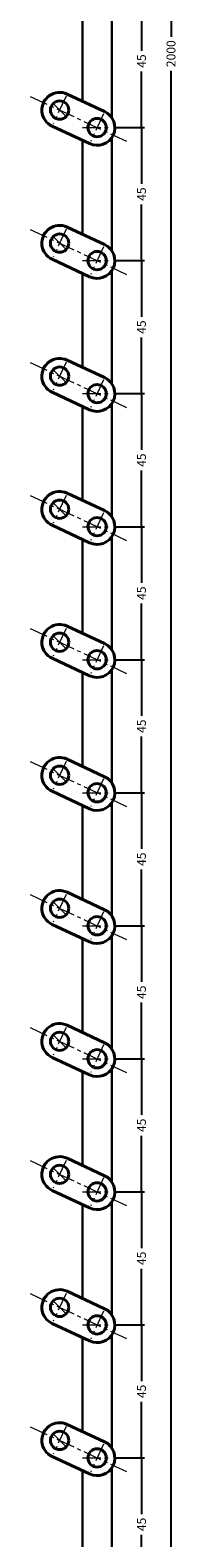
# Model space of a CAD drawing. Extents: x -20 to 1945, y -26 to 2000.
# Drawn here: x 1397 to 1447, y 498 to 1008 of the extents above; entities that cross this region are included whole.
import ezdxf

# ---------------------------------------------------------------- set-up
doc = ezdxf.new("R2010")
doc.units = 0
doc.header["$LTSCALE"] = 5
doc.header["$MEASUREMENT"] = 0
doc.linetypes.add('CENTER', pattern=[2, 1.25, -0.25, 0.25, -0.25])
doc.layers.get('0').update_dxf_attribs({"linetype": 'CONTINUOUS'})
doc.layers.get('DEFPOINTS').update_dxf_attribs({"color": 252, "linetype": 'CONTINUOUS'})
doc.layers.add('CENTER', color=6, linetype='CENTER', lineweight=5)
doc.layers.add('HONTAI', color=7, linetype='CONTINUOUS', lineweight=40)
doc.layers.add('SUNPOU', color=11, linetype='CONTINUOUS')
doc.styles.get("Standard").update_dxf_attribs({"font": 'txt.shx', "bigfont": 'extfont.shx'})
doc.dimstyles.get("Standard").update_dxf_attribs({"dimtxt": 0.18, "dimasz": 0.18, "dimexe": 0.18, "dimexo": 0.0625, "dimgap": 0.09, "dimtad": 0, "dimtih": 1, "dimtoh": 1, "dimdec": 4, "dimzin": 0, "dimdsep": 46, "dimtxsty": 'Standard', "dimcen": 0.09, "dimadec": 0, "dimazin": 0, "dimtfac": 1, "dimtdec": 4, "dimtofl": 0, "dimtmove": 2, "dimatfit": 3, "dimfxl": 1, "dimtolj": 1, "dimtzin": 0, "dimarcsym": 0})

# ---------------------------------------------------------------- blocks, each defined once
blk = doc.blocks.new('_DOT')
at = {"color": 0, "linetype": 'ByBlock'}
blk.add_line((-0.5, 0), (-1, 0), dxfattribs=at)
at = {"color": 0, "linetype": 'ByBlock', "const_width": 0.5}
blk.add_lwpolyline([(-0.25, 0, 1), (0.25, 0, 1)], format="xyb", close=True, dxfattribs=at)
blk = doc.blocks.new('*D135')
at = {"layer": 'DEFPOINTS', "color": 0, "transparency": 16777216}
for p in [(1425, 2000), (1445, 2000), (1425, 0)]:
    blk.add_point(p, dxfattribs=at)
at = {"layer": 'SUNPOU', "color": 0, "lineweight": -2, "transparency": 16777216}
for p, q in [((1426, 2000), (1446, 2000)), ((1445, 1999), (1445, 1005.75)), ((1445, 1), (1445, 994.25)), ((1426, 0), (1446, 0))]:
    blk.add_line(p, q, dxfattribs=at)
for p, rotation in [((1445, 2000), 90), ((1445, 0), 270)]:
    blk.add_blockref('_DOT', p, dxfattribs=dict(at, rotation=rotation))
at = {"layer": 'SUNPOU', "color": 4, "transparency": 16777216, "insert": (1445, 1000), "char_height": 3, "attachment_point": 5, "rotation": 90}
blk.add_mtext('\\A1;2000', dxfattribs=at)
blk = doc.blocks.new('*D200')
at = {"layer": 'DEFPOINTS', "color": 0, "transparency": 16777216}
for p in [(1425, 525), (1435, 525), (1425, 480)]:
    blk.add_point(p, dxfattribs=at)
at = {"layer": 'SUNPOU', "color": 0, "lineweight": -2, "transparency": 16777216}
for p, q in [((1426, 525), (1436, 525)), ((1435, 524), (1435, 506)), ((1435, 481), (1435, 499)), ((1426, 480), (1436, 480))]:
    blk.add_line(p, q, dxfattribs=at)
for p, rotation in [((1435, 525), 90), ((1435, 480), 270)]:
    blk.add_blockref('_DOT', p, dxfattribs=dict(at, rotation=rotation))
at = {"layer": 'SUNPOU', "color": 4, "transparency": 16777216, "insert": (1435, 502.5), "char_height": 3, "attachment_point": 5, "rotation": 90}
blk.add_mtext('\\A1;45', dxfattribs=at)
blk = doc.blocks.new('*D201')
at = {"layer": 'DEFPOINTS', "color": 0, "transparency": 16777216}
for p in [(1425, 570), (1435, 570), (1425, 525)]:
    blk.add_point(p, dxfattribs=at)
at = {"layer": 'SUNPOU', "color": 0, "lineweight": -2, "transparency": 16777216}
for p, q in [((1426, 570), (1436, 570)), ((1435, 569), (1435, 551)), ((1435, 526), (1435, 544)), ((1426, 525), (1436, 525))]:
    blk.add_line(p, q, dxfattribs=at)
for p, rotation in [((1435, 570), 90), ((1435, 525), 270)]:
    blk.add_blockref('_DOT', p, dxfattribs=dict(at, rotation=rotation))
at = {"layer": 'SUNPOU', "color": 4, "transparency": 16777216, "insert": (1435, 547.5), "char_height": 3, "attachment_point": 5, "rotation": 90}
blk.add_mtext('\\A1;45', dxfattribs=at)
blk = doc.blocks.new('*D202')
at = {"layer": 'DEFPOINTS', "color": 0, "transparency": 16777216}
for p in [(1425, 615), (1435, 615), (1425, 570)]:
    blk.add_point(p, dxfattribs=at)
at = {"layer": 'SUNPOU', "color": 0, "lineweight": -2, "transparency": 16777216}
for p, q in [((1426, 615), (1436, 615)), ((1435, 614), (1435, 596)), ((1435, 571), (1435, 589)), ((1426, 570), (1436, 570))]:
    blk.add_line(p, q, dxfattribs=at)
for p, rotation in [((1435, 615), 90), ((1435, 570), 270)]:
    blk.add_blockref('_DOT', p, dxfattribs=dict(at, rotation=rotation))
at = {"layer": 'SUNPOU', "color": 4, "transparency": 16777216, "insert": (1435, 592.5), "char_height": 3, "attachment_point": 5, "rotation": 90}
blk.add_mtext('\\A1;45', dxfattribs=at)
blk = doc.blocks.new('*D203')
at = {"layer": 'DEFPOINTS', "color": 0, "transparency": 16777216}
for p in [(1425, 660), (1435, 660), (1425, 615)]:
    blk.add_point(p, dxfattribs=at)
at = {"layer": 'SUNPOU', "color": 0, "lineweight": -2, "transparency": 16777216}
for p, q in [((1426, 660), (1436, 660)), ((1435, 659), (1435, 641)), ((1435, 616), (1435, 634)), ((1426, 615), (1436, 615))]:
    blk.add_line(p, q, dxfattribs=at)
for p, rotation in [((1435, 660), 90), ((1435, 615), 270)]:
    blk.add_blockref('_DOT', p, dxfattribs=dict(at, rotation=rotation))
at = {"layer": 'SUNPOU', "color": 4, "transparency": 16777216, "insert": (1435, 637.5), "char_height": 3, "attachment_point": 5, "rotation": 90}
blk.add_mtext('\\A1;45', dxfattribs=at)
blk = doc.blocks.new('*D204')
at = {"layer": 'DEFPOINTS', "color": 0, "transparency": 16777216}
for p in [(1425, 705), (1435, 705), (1425, 660)]:
    blk.add_point(p, dxfattribs=at)
at = {"layer": 'SUNPOU', "color": 0, "lineweight": -2, "transparency": 16777216}
for p, q in [((1426, 705), (1436, 705)), ((1435, 704), (1435, 686)), ((1435, 661), (1435, 679)), ((1426, 660), (1436, 660))]:
    blk.add_line(p, q, dxfattribs=at)
for p, rotation in [((1435, 705), 90), ((1435, 660), 270)]:
    blk.add_blockref('_DOT', p, dxfattribs=dict(at, rotation=rotation))
at = {"layer": 'SUNPOU', "color": 4, "transparency": 16777216, "insert": (1435, 682.5), "char_height": 3, "attachment_point": 5, "rotation": 90}
blk.add_mtext('\\A1;45', dxfattribs=at)
blk = doc.blocks.new('*D205')
at = {"layer": 'DEFPOINTS', "color": 0, "transparency": 16777216}
for p in [(1425, 750), (1435, 750), (1425, 705)]:
    blk.add_point(p, dxfattribs=at)
at = {"layer": 'SUNPOU', "color": 0, "lineweight": -2, "transparency": 16777216}
for p, q in [((1426, 750), (1436, 750)), ((1435, 749), (1435, 731)), ((1435, 706), (1435, 724)), ((1426, 705), (1436, 705))]:
    blk.add_line(p, q, dxfattribs=at)
for p, rotation in [((1435, 750), 90), ((1435, 705), 270)]:
    blk.add_blockref('_DOT', p, dxfattribs=dict(at, rotation=rotation))
at = {"layer": 'SUNPOU', "color": 4, "transparency": 16777216, "insert": (1435, 727.5), "char_height": 3, "attachment_point": 5, "rotation": 90}
blk.add_mtext('\\A1;45', dxfattribs=at)
blk = doc.blocks.new('*D206')
at = {"layer": 'DEFPOINTS', "color": 0, "transparency": 16777216}
for p in [(1425, 795), (1435, 795), (1425, 750)]:
    blk.add_point(p, dxfattribs=at)
at = {"layer": 'SUNPOU', "color": 0, "lineweight": -2, "transparency": 16777216}
for p, q in [((1426, 795), (1436, 795)), ((1435, 794), (1435, 776)), ((1435, 751), (1435, 769)), ((1426, 750), (1436, 750))]:
    blk.add_line(p, q, dxfattribs=at)
for p, rotation in [((1435, 795), 90), ((1435, 750), 270)]:
    blk.add_blockref('_DOT', p, dxfattribs=dict(at, rotation=rotation))
at = {"layer": 'SUNPOU', "color": 4, "transparency": 16777216, "insert": (1435, 772.5), "char_height": 3, "attachment_point": 5, "rotation": 90}
blk.add_mtext('\\A1;45', dxfattribs=at)
blk = doc.blocks.new('*D207')
at = {"layer": 'DEFPOINTS', "color": 0, "transparency": 16777216}
for p in [(1425, 840), (1435, 840), (1425, 795)]:
    blk.add_point(p, dxfattribs=at)
at = {"layer": 'SUNPOU', "color": 0, "lineweight": -2, "transparency": 16777216}
for p, q in [((1426, 840), (1436, 840)), ((1435, 839), (1435, 821)), ((1435, 796), (1435, 814)), ((1426, 795), (1436, 795))]:
    blk.add_line(p, q, dxfattribs=at)
for p, rotation in [((1435, 840), 90), ((1435, 795), 270)]:
    blk.add_blockref('_DOT', p, dxfattribs=dict(at, rotation=rotation))
at = {"layer": 'SUNPOU', "color": 4, "transparency": 16777216, "insert": (1435, 817.5), "char_height": 3, "attachment_point": 5, "rotation": 90}
blk.add_mtext('\\A1;45', dxfattribs=at)
blk = doc.blocks.new('*D208')
at = {"layer": 'DEFPOINTS', "color": 0, "transparency": 16777216}
for p in [(1425, 885), (1435, 885), (1425, 840)]:
    blk.add_point(p, dxfattribs=at)
at = {"layer": 'SUNPOU', "color": 0, "lineweight": -2, "transparency": 16777216}
for p, q in [((1426, 885), (1436, 885)), ((1435, 884), (1435, 866)), ((1435, 841), (1435, 859)), ((1426, 840), (1436, 840))]:
    blk.add_line(p, q, dxfattribs=at)
for p, rotation in [((1435, 885), 90), ((1435, 840), 270)]:
    blk.add_blockref('_DOT', p, dxfattribs=dict(at, rotation=rotation))
at = {"layer": 'SUNPOU', "color": 4, "transparency": 16777216, "insert": (1435, 862.5), "char_height": 3, "attachment_point": 5, "rotation": 90}
blk.add_mtext('\\A1;45', dxfattribs=at)
blk = doc.blocks.new('*D209')
at = {"layer": 'DEFPOINTS', "color": 0, "transparency": 16777216}
for p in [(1425, 930), (1435, 930), (1425, 885)]:
    blk.add_point(p, dxfattribs=at)
at = {"layer": 'SUNPOU', "color": 0, "lineweight": -2, "transparency": 16777216}
for p, q in [((1426, 930), (1436, 930)), ((1435, 929), (1435, 911)), ((1435, 886), (1435, 904)), ((1426, 885), (1436, 885))]:
    blk.add_line(p, q, dxfattribs=at)
for p, rotation in [((1435, 930), 90), ((1435, 885), 270)]:
    blk.add_blockref('_DOT', p, dxfattribs=dict(at, rotation=rotation))
at = {"layer": 'SUNPOU', "color": 4, "transparency": 16777216, "insert": (1435, 907.5), "char_height": 3, "attachment_point": 5, "rotation": 90}
blk.add_mtext('\\A1;45', dxfattribs=at)
blk = doc.blocks.new('*D210')
at = {"layer": 'DEFPOINTS', "color": 0, "transparency": 16777216}
for p in [(1425, 975), (1435, 975), (1425, 930)]:
    blk.add_point(p, dxfattribs=at)
at = {"layer": 'SUNPOU', "color": 0, "lineweight": -2, "transparency": 16777216}
for p, q in [((1426, 975), (1436, 975)), ((1435, 974), (1435, 956)), ((1435, 931), (1435, 949)), ((1426, 930), (1436, 930))]:
    blk.add_line(p, q, dxfattribs=at)
for p, rotation in [((1435, 975), 90), ((1435, 930), 270)]:
    blk.add_blockref('_DOT', p, dxfattribs=dict(at, rotation=rotation))
at = {"layer": 'SUNPOU', "color": 4, "transparency": 16777216, "insert": (1435, 952.5), "char_height": 3, "attachment_point": 5, "rotation": 90}
blk.add_mtext('\\A1;45', dxfattribs=at)
blk = doc.blocks.new('*D211')
at = {"layer": 'DEFPOINTS', "color": 0, "transparency": 16777216}
for p in [(1425, 1020), (1435, 1020), (1425, 975)]:
    blk.add_point(p, dxfattribs=at)
at = {"layer": 'SUNPOU', "color": 0, "lineweight": -2, "transparency": 16777216}
for p, q in [((1426, 1020), (1436, 1020)), ((1435, 1019), (1435, 1001)), ((1435, 976), (1435, 994)), ((1426, 975), (1436, 975))]:
    blk.add_line(p, q, dxfattribs=at)
for p, rotation in [((1435, 1020), 90), ((1435, 975), 270)]:
    blk.add_blockref('_DOT', p, dxfattribs=dict(at, rotation=rotation))
at = {"layer": 'SUNPOU', "color": 4, "transparency": 16777216, "insert": (1435, 997.5), "char_height": 3, "attachment_point": 5, "rotation": 90}
blk.add_mtext('\\A1;45', dxfattribs=at)

msp = doc.modelspace()

# ---------------------------------------------------------------- linework, layer by layer
at = {"layer": 'CENTER'}
for p, q in [((1397.34231, 985.56546), (1429.96939, 970.3512)), ((1409.49522, 985.59925), (1405.12816, 976.23407)), ((1405.11966, 983.10869), (1409.50372, 978.72462)), ((1422.18353, 979.68259), (1417.81647, 970.31741)), ((1415, 975), (1425, 975)), ((1397.34231, 940.56546), (1429.96939, 925.3512)), ((1409.49522, 940.59925), (1405.12816, 931.23407)), ((1405.11966, 938.10869), (1409.50372, 933.72462)), ((1422.18353, 934.68259), (1417.81647, 925.31741)), ((1415, 930), (1425, 930)), ((1397.34231, 895.56546), (1429.96939, 880.3512)), ((1405.11966, 893.10869), (1409.50372, 888.72462)), ((1409.49522, 895.59925), (1405.12816, 886.23407)), ((1422.18353, 889.68259), (1417.81647, 880.31741)), ((1415, 885), (1425, 885)), ((1397.34231, 850.56546), (1429.96939, 835.3512)), ((1405.11966, 848.10869), (1409.50372, 843.72462)), ((1409.49522, 850.59925), (1405.12816, 841.23407)), ((1422.18353, 844.68259), (1417.81647, 835.31741)), ((1415, 840), (1425, 840)), ((1397.34231, 805.56546), (1429.96939, 790.3512)), ((1405.11966, 803.10869), (1409.50372, 798.72462)), ((1409.49522, 805.59925), (1405.12816, 796.23407)), ((1422.18353, 799.68259), (1417.81647, 790.31741)), ((1415, 795), (1425, 795)), ((1397.34231, 760.56546), (1429.96939, 745.3512)), ((1409.49522, 760.59925), (1405.12816, 751.23407)), ((1405.11966, 758.10869), (1409.50372, 753.72462)), ((1415, 750), (1425, 750)), ((1422.18353, 754.68259), (1417.81647, 745.31741)), ((1397.34231, 715.56546), (1429.96939, 700.3512)), ((1409.49522, 715.59925), (1405.12816, 706.23407)), ((1405.11966, 713.10869), (1409.50372, 708.72462)), ((1422.18353, 709.68259), (1417.81647, 700.31741)), ((1415, 705), (1425, 705)), ((1397.34231, 670.56546), (1429.96939, 655.3512)), ((1405.11966, 668.10869), (1409.50372, 663.72462)), ((1409.49522, 670.59925), (1405.12816, 661.23407)), ((1422.18353, 664.68259), (1417.81647, 655.31741)), ((1415, 660), (1425, 660)), ((1397.34231, 625.56546), (1429.96939, 610.3512)), ((1405.11966, 623.10869), (1409.50372, 618.72462)), ((1409.49522, 625.59925), (1405.12816, 616.23407)), ((1422.18353, 619.68259), (1417.81647, 610.31741)), ((1415, 615), (1425, 615)), ((1397.34231, 580.56546), (1429.96939, 565.3512)), ((1405.11966, 578.10869), (1409.50372, 573.72462)), ((1409.49522, 580.59925), (1405.12816, 571.23407)), ((1422.18353, 574.68259), (1417.81647, 565.31741)), ((1415, 570), (1425, 570)), ((1397.34231, 535.56546), (1429.96939, 520.3512)), ((1409.49522, 535.59925), (1405.12816, 526.23407)), ((1405.11966, 533.10869), (1409.50372, 528.72462)), ((1422.18353, 529.68259), (1417.81647, 520.31741)), ((1415, 525), (1425, 525))]:
    msp.add_line(p, q, dxfattribs=at)
at = {"layer": 'HONTAI'}
for p, q in [((1409.8474, 986.3545), (1422.53571, 980.43785)), ((1417.46429, 969.56215), (1404.77598, 975.47881)), ((1409.8474, 941.3545), (1422.53571, 935.43785)), ((1417.46429, 924.56215), (1404.77598, 930.47881)), ((1409.8474, 896.3545), (1422.53571, 890.43785)), ((1417.46429, 879.56215), (1404.77598, 885.47881)), ((1409.8474, 851.3545), (1422.53571, 845.43785)), ((1417.46429, 834.56215), (1404.77598, 840.47881)), ((1409.8474, 806.3545), (1422.53571, 800.43785)), ((1417.46429, 789.56215), (1404.77598, 795.47881)), ((1409.8474, 761.3545), (1422.53571, 755.43785)), ((1417.46429, 744.56215), (1404.77598, 750.47881)), ((1409.8474, 716.3545), (1422.53571, 710.43785)), ((1417.46429, 699.56215), (1404.77598, 705.47881)), ((1409.8474, 671.3545), (1422.53571, 665.43785)), ((1417.46429, 654.56215), (1404.77598, 660.47881)), ((1409.8474, 626.3545), (1422.53571, 620.43785)), ((1417.46429, 609.56215), (1404.77598, 615.47881)), ((1409.8474, 581.3545), (1422.53571, 575.43785)), ((1417.46429, 564.56215), (1404.77598, 570.47881)), ((1409.8474, 536.3545), (1422.53571, 530.43785)), ((1417.46429, 519.56215), (1404.77598, 525.47881))]:
    msp.add_line(p, q, dxfattribs=at)
at = {"layer": 'HONTAI', "lineweight": 30}
for points in [[(1415, 1015.71127), (1415, 983.95181)], [(1425, 978.31662), (1425, 1016.68338)], [(1415, 970.71127), (1415, 938.95181)], [(1425, 933.31662), (1425, 971.68338)], [(1415, 925.71127), (1415, 893.95181)], [(1425, 888.31662), (1425, 926.68338)], [(1415, 880.71127), (1415, 848.95181)], [(1425, 843.31662), (1425, 881.68338)], [(1425, 798.31662), (1425, 836.68338)], [(1415, 835.71127), (1415, 803.95181)], [(1415, 790.71127), (1415, 758.95181)], [(1425, 753.31662), (1425, 791.68338)], [(1415, 745.71127), (1415, 713.95181)], [(1425, 708.31662), (1425, 746.68338)], [(1415, 700.71127), (1415, 668.95181)], [(1425, 663.31662), (1425, 701.68338)], [(1415, 655.71127), (1415, 623.95181)], [(1425, 618.31662), (1425, 656.68338)], [(1415, 610.71127), (1415, 578.95181)], [(1425, 573.31662), (1425, 611.68338)], [(1425, 528.31662), (1425, 566.68338)], [(1415, 565.71127), (1415, 533.95181)], [(1415, 520.71127), (1415, 488.95181)], [(1425, 483.31662), (1425, 521.68338)]]:
    msp.add_lwpolyline(points, dxfattribs=at)
at = {"layer": 'HONTAI'}
for centre in [(1407.31169, 980.91666), (1420, 975), (1407.31169, 935.91666), (1420, 930), (1407.31169, 890.91666), (1420, 885), (1407.31169, 845.91666), (1420, 840), (1407.31169, 800.91666), (1420, 795), (1407.31169, 755.91666), (1420, 750), (1407.31169, 710.91666), (1420, 705), (1407.31169, 665.91666), (1420, 660), (1407.31169, 620.91666), (1420, 615), (1407.31169, 575.91666), (1420, 570), (1407.31169, 530.91666), (1420, 525)]:
    msp.add_circle(centre, 3.1, dxfattribs=at)
for centre, start, end in [((1407.31169, 980.91666), 65, 245), ((1420, 975), 245, 65), ((1407.31169, 935.91666), 65, 245), ((1420, 930), 245, 65), ((1407.31169, 890.91666), 65, 245), ((1420, 885), 245, 65), ((1407.31169, 845.91666), 65, 245), ((1420, 840), 245, 65), ((1407.31169, 800.91666), 65, 245), ((1420, 795), 245, 65), ((1407.31169, 755.91666), 65, 245), ((1420, 750), 245, 65), ((1407.31169, 710.91666), 65, 245), ((1420, 705), 245, 65), ((1407.31169, 665.91666), 65, 245), ((1420, 660), 245, 65), ((1407.31169, 620.91666), 65, 245), ((1420, 615), 245, 65), ((1407.31169, 575.91666), 65, 245), ((1420, 570), 245, 65), ((1407.31169, 530.91666), 65, 245), ((1420, 525), 245, 65)]:
    msp.add_arc(centre, 6, start, end, dxfattribs=at)

# ---------------------------------------------------------------- dimensions: what is measured, and where the dimension line sits
at = {"layer": 'SUNPOU'}
for base, p1, p2, override, picture, middle in [((1445, 2000), (1425, 0), (1425, 2000), {"dimtxt": 3, "dimasz": 1, "dimexe": 1, "dimexo": 1, "dimgap": 1, "dimtih": 0, "dimtoh": 0, "dimzin": 8, "dimblk1": 'DOT', "dimblk2": 'DOT', "dimsah": 1, "dimcen": 0.5, "dimclrt": 4, "dimtofl": 1, "dimtmove": 0}, '*D135', (1445, 1000)), ((1435, 1020), (1425, 975), (1425, 1020), {"dimtxt": 3, "dimasz": 1, "dimexe": 1, "dimexo": 1, "dimgap": 1, "dimtih": 0, "dimtoh": 0, "dimzin": 8, "dimblk1": 'DOT', "dimblk2": 'DOT', "dimsah": 1, "dimcen": 0.5, "dimclrt": 4, "dimtofl": 1, "dimtmove": 1}, '*D211', (1435, 997.5)), ((1435, 975), (1425, 930), (1425, 975), {"dimtxt": 3, "dimasz": 1, "dimexe": 1, "dimexo": 1, "dimgap": 1, "dimtih": 0, "dimtoh": 0, "dimzin": 8, "dimblk1": 'DOT', "dimblk2": 'DOT', "dimsah": 1, "dimcen": 0.5, "dimclrt": 4, "dimtofl": 1, "dimtmove": 1}, '*D210', (1435, 952.5)), ((1435, 930), (1425, 885), (1425, 930), {"dimtxt": 3, "dimasz": 1, "dimexe": 1, "dimexo": 1, "dimgap": 1, "dimtih": 0, "dimtoh": 0, "dimzin": 8, "dimblk1": 'DOT', "dimblk2": 'DOT', "dimsah": 1, "dimcen": 0.5, "dimclrt": 4, "dimtofl": 1, "dimtmove": 1}, '*D209', (1435, 907.5)), ((1435, 885), (1425, 840), (1425, 885), {"dimtxt": 3, "dimasz": 1, "dimexe": 1, "dimexo": 1, "dimgap": 1, "dimtih": 0, "dimtoh": 0, "dimzin": 8, "dimblk1": 'DOT', "dimblk2": 'DOT', "dimsah": 1, "dimcen": 0.5, "dimclrt": 4, "dimtofl": 1, "dimtmove": 1}, '*D208', (1435, 862.5)), ((1435, 840), (1425, 795), (1425, 840), {"dimtxt": 3, "dimasz": 1, "dimexe": 1, "dimexo": 1, "dimgap": 1, "dimtih": 0, "dimtoh": 0, "dimzin": 8, "dimblk1": 'DOT', "dimblk2": 'DOT', "dimsah": 1, "dimcen": 0.5, "dimclrt": 4, "dimtofl": 1, "dimtmove": 1}, '*D207', (1435, 817.5)), ((1435, 795), (1425, 750), (1425, 795), {"dimtxt": 3, "dimasz": 1, "dimexe": 1, "dimexo": 1, "dimgap": 1, "dimtih": 0, "dimtoh": 0, "dimzin": 8, "dimblk1": 'DOT', "dimblk2": 'DOT', "dimsah": 1, "dimcen": 0.5, "dimclrt": 4, "dimtofl": 1, "dimtmove": 1}, '*D206', (1435, 772.5)), ((1435, 750), (1425, 705), (1425, 750), {"dimtxt": 3, "dimasz": 1, "dimexe": 1, "dimexo": 1, "dimgap": 1, "dimtih": 0, "dimtoh": 0, "dimzin": 8, "dimblk1": 'DOT', "dimblk2": 'DOT', "dimsah": 1, "dimcen": 0.5, "dimclrt": 4, "dimtofl": 1, "dimtmove": 1}, '*D205', (1435, 727.5)), ((1435, 705), (1425, 660), (1425, 705), {"dimtxt": 3, "dimasz": 1, "dimexe": 1, "dimexo": 1, "dimgap": 1, "dimtih": 0, "dimtoh": 0, "dimzin": 8, "dimblk1": 'DOT', "dimblk2": 'DOT', "dimsah": 1, "dimcen": 0.5, "dimclrt": 4, "dimtofl": 1, "dimtmove": 1}, '*D204', (1435, 682.5)), ((1435, 660), (1425, 615), (1425, 660), {"dimtxt": 3, "dimasz": 1, "dimexe": 1, "dimexo": 1, "dimgap": 1, "dimtih": 0, "dimtoh": 0, "dimzin": 8, "dimblk1": 'DOT', "dimblk2": 'DOT', "dimsah": 1, "dimcen": 0.5, "dimclrt": 4, "dimtofl": 1, "dimtmove": 1}, '*D203', (1435, 637.5)), ((1435, 615), (1425, 570), (1425, 615), {"dimtxt": 3, "dimasz": 1, "dimexe": 1, "dimexo": 1, "dimgap": 1, "dimtih": 0, "dimtoh": 0, "dimzin": 8, "dimblk1": 'DOT', "dimblk2": 'DOT', "dimsah": 1, "dimcen": 0.5, "dimclrt": 4, "dimtofl": 1, "dimtmove": 1}, '*D202', (1435, 592.5)), ((1435, 570), (1425, 525), (1425, 570), {"dimtxt": 3, "dimasz": 1, "dimexe": 1, "dimexo": 1, "dimgap": 1, "dimtih": 0, "dimtoh": 0, "dimzin": 8, "dimblk1": 'DOT', "dimblk2": 'DOT', "dimsah": 1, "dimcen": 0.5, "dimclrt": 4, "dimtofl": 1, "dimtmove": 1}, '*D201', (1435, 547.5)), ((1435, 525), (1425, 480), (1425, 525), {"dimtxt": 3, "dimasz": 1, "dimexe": 1, "dimexo": 1, "dimgap": 1, "dimtih": 0, "dimtoh": 0, "dimzin": 8, "dimblk1": 'DOT', "dimblk2": 'DOT', "dimsah": 1, "dimcen": 0.5, "dimclrt": 4, "dimtofl": 1, "dimtmove": 1}, '*D200', (1435, 502.5))]:
    dim = msp.add_linear_dim(base=base, p1=p1, p2=p2, angle=90, dimstyle='Standard', override=override, dxfattribs=at)
    dim.commit()
    dim.dimension.update_dxf_attribs({"geometry": picture, "text_midpoint": middle})

doc.saveas('drawing.dxf')
